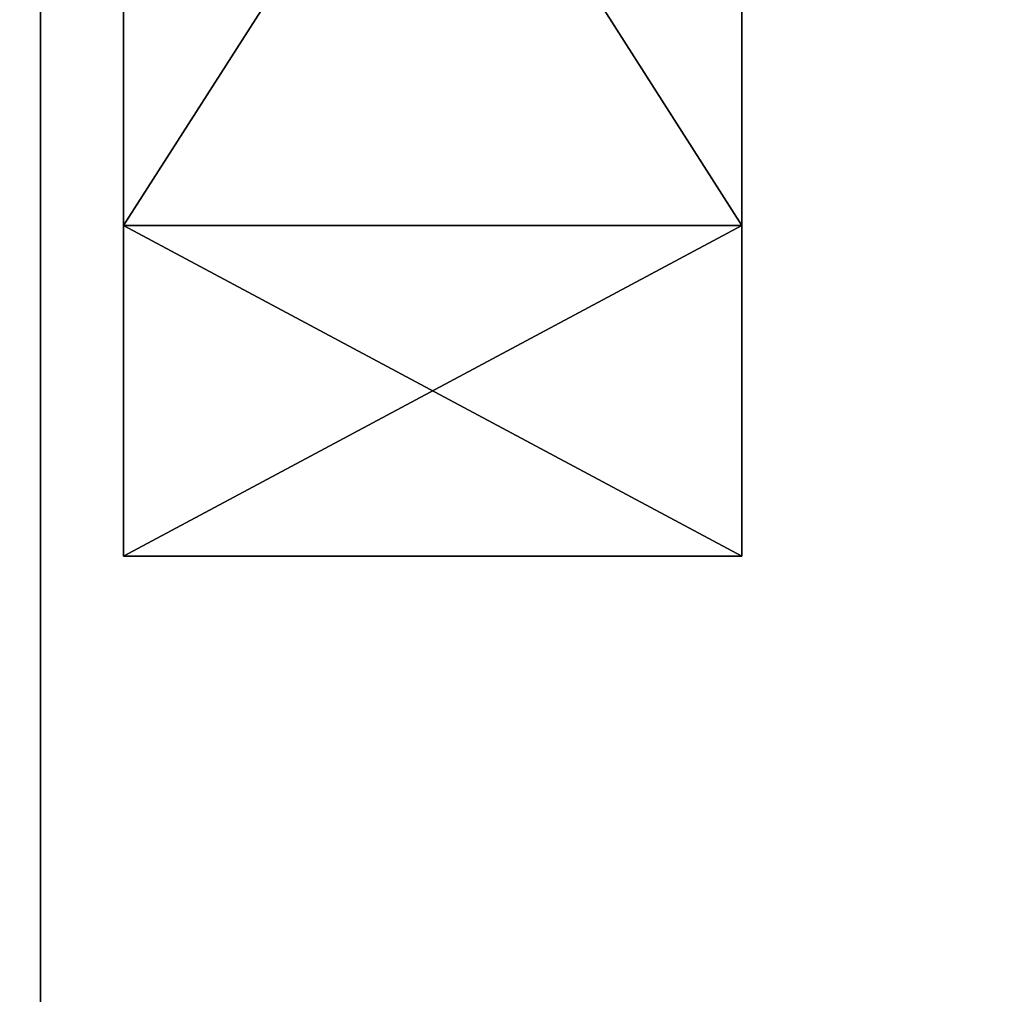
# Model space of a CAD drawing. Units: centimetres. Extents: x -317 to 344, y -258 to 257.
# Drawn here: x -58 to -56, y -60 to -58 of the extents above; entities that cross this region are included whole.
import ezdxf

# ---------------------------------------------------------------- set-up
doc = ezdxf.new("R2010")
doc.units = ezdxf.units.CM
doc.header["$LTSCALE"] = 2.54
doc.layers.get('0').update_dxf_attribs({"true_color": 0xffffff})

# ---------------------------------------------------------------- blocks, each defined once
blk = doc.blocks.new('Grupuj_38')
at = {"color": 0}
mesh = blk.add_polyface(dxfattribs=at)
corners = [(82.7138, 48.5744, 1.5), (82.3411, 53.7082, 1.5), (15.6373, 0.2772, 1.5), (0.3306, 48.1163, 1.5), (0.7968, 72.4786, 1.5), (0, 60.3082, 1.5), (1.7858, 36.0069, 1.5), (2.7142, 84.5234, 1.5), (4.3532, 24.0838, 1.5), (5.7876, 96.3238, 1.5), (8.0108, 12.4487, 1.5), (6.0811, 96.8127, 1.5), (6.5995, 97.0501, 1.5), (7.1614, 96.9531, 1.5), (84.6572, 57.4619, 1.5), (12.7881, 1.23, 1.5), (13.4887, 0.3554, 1.5), (14.0496, 0.1678, 1.5), (14.5515, 0, 1.5), (15.2089, 0.1678, 1.5), (83.8876, 53.875, 1.5), (84.1918, 49.6386, 1.5), (84.909, 50.155, 1.5), (85.2744, 56.9364, 1.5), (85.4084, 50.7359, 1.5), (85.588, 56.189, 1.5), (85.588, 51.4805, 1.5)]
mesh.append_faces([[corners[k] for k in face] for face in [(3, 4, 5), (25, 24, 26)]], dxfattribs={"vtx0": -1, "color": 0})
mesh.append_faces([[corners[k] for k in face] for face in [(4, 6, 7), (7, 8, 9), (9, 10, 11), (11, 10, 12), (12, 10, 13), (13, 10, 14), (14, 22, 23), (23, 24, 25)]], dxfattribs={"vtx0": -1, "vtx1": -1, "color": 0})
mesh.append_faces([[corners[k] for k in face] for face in [(14, 2, 1)]], dxfattribs={"vtx0": -1, "vtx1": -1, "vtx2": -1, "color": 0})
mesh.append_faces([[corners[k] for k in face] for face in [(4, 3, 6), (7, 6, 8), (9, 8, 10), (14, 10, 15), (14, 15, 16), (14, 16, 17), (14, 17, 18), (14, 18, 19), (14, 19, 2), (14, 1, 20), (14, 20, 21), (14, 21, 22), (23, 22, 24)]], dxfattribs={"vtx0": -1, "vtx2": -1, "color": 0})
mesh.append_faces([[corners[k] for k in face] for face in [(0, 1, 2)]], dxfattribs={"vtx1": -1, "color": 0})
mesh = blk.add_polyface(dxfattribs=at)
corners = [(0.7968, 72.4786), (0.3306, 48.1163), (0, 60.3082), (1.7858, 36.0069), (2.7142, 84.5234), (4.3532, 24.0838), (5.7876, 96.3238), (8.0108, 12.4487), (6.0811, 96.8127), (6.5995, 97.0501), (7.1614, 96.9531), (84.6572, 57.4619), (12.7881, 1.23), (13.4887, 0.3554), (14.0496, 0.1678), (14.5515, 0), (15.2089, 0.1678), (15.6373, 0.2772), (82.3411, 53.7082), (83.8876, 53.875), (84.1918, 49.6386), (84.909, 50.155), (85.2744, 56.9364), (85.4084, 50.7359), (85.588, 56.189), (85.588, 51.4805), (82.7138, 48.5744)]
mesh.append_faces([[corners[k] for k in face] for face in [(0, 1, 2), (23, 24, 25)]], dxfattribs={"vtx0": -1, "color": 0})
mesh.append_faces([[corners[k] for k in face] for face in [(1, 0, 3), (3, 4, 5), (5, 6, 7), (7, 11, 12), (12, 11, 13), (13, 11, 14), (14, 11, 15), (15, 11, 16), (16, 11, 17), (18, 11, 19), (19, 11, 20), (20, 11, 21), (21, 22, 23)]], dxfattribs={"vtx0": -1, "vtx1": -1, "color": 0})
mesh.append_faces([[corners[k] for k in face] for face in [(17, 11, 18)]], dxfattribs={"vtx0": -1, "vtx1": -1, "vtx2": -1, "color": 0})
mesh.append_faces([[corners[k] for k in face] for face in [(3, 0, 4), (5, 4, 6), (7, 6, 8), (7, 8, 9), (7, 9, 10), (7, 10, 11), (21, 11, 22), (23, 22, 24)]], dxfattribs={"vtx0": -1, "vtx2": -1, "color": 0})
mesh.append_faces([[corners[k] for k in face] for face in [(26, 17, 18)]], dxfattribs={"vtx1": -1, "color": 0})
at = {"color": 18, "true_color": 0x010101}
mesh = blk.add_polyface(dxfattribs=at)
corners = [(7.1614, 96.9531, 1.5), (84.6572, 57.4619), (7.1614, 96.9531), (84.6572, 57.4619, 1.5)]
mesh.append_faces([[corners[k] for k in face] for face in [(0, 1, 2), (1, 0, 3)]], dxfattribs={"vtx0": -1, "color": 18})
blk = doc.blocks.new('Grupuj_40')
at = {"color": 0}
mesh = blk.add_polyface(dxfattribs=at)
corners = [(0.8613, 7.8966), (0.844, 9.0204), (0.5513, 8.4539), (32.0495, 30.4524), (1.497, 7.8465), (32.9762, 26.216), (32.8131, 30.6514), (33.5274, 30.3159), (60.9832, 10.2263), (61.6252, 11.3396), (61.6242, 10.2284), (61.733, 10.4171), (61.733, 11.1519), (61.9444, 10.7837)]
mesh.append_faces([[corners[k] for k in face] for face in [(0, 1, 2), (12, 11, 13)]], dxfattribs={"vtx0": -1, "color": 0})
mesh.append_faces([[corners[k] for k in face] for face in [(1, 0, 3), (3, 5, 6), (6, 5, 7), (7, 8, 9), (9, 11, 12)]], dxfattribs={"vtx0": -1, "vtx1": -1, "color": 0})
mesh.append_faces([[corners[k] for k in face] for face in [(3, 0, 4), (3, 4, 5), (7, 5, 8), (9, 8, 10), (9, 10, 11)]], dxfattribs={"vtx0": -1, "vtx2": -1, "color": 0})
blk = doc.blocks.new('Komponent_6')
at = {"color": 7, "true_color": 0xf4f2f2}
blk.add_blockref('Grupuj_38', (0, 0), dxfattribs=at)
at = {"color": 18, "true_color": 0x010101, "rotation": 274.3}
blk.add_blockref('Grupuj_40', (7.4196, 80.4128, 1.6), dxfattribs=at)
blk = doc.blocks.new('Grupuj_43')
at = {"color": 0}
mesh = blk.add_polyface(dxfattribs=at)
corners = [(0.1177, 0.5126, 1.5005), (0.1189, 1.3051, 1.5005), (0, 0.7243, 1.5005), (0.2879, 0.2061, 1.5005), (56.9338, 63.0457, 1.5), (0.8439, 0.0003, 1.5005), (15.0713, 0.4378, 1.5005), (29.302, 0.7503, 1.5005), (43.5349, 0.9378, 1.5005), (57.7689, 1.0003, 1.5005), (57.1453, 63.1756, 1.5), (57.2778, 63.2571, 1.5), (57.6816, 63.2568, 1.5), (57.8134, 63.1756, 1.5), (72.0029, 0.9378, 1.5005), (58.0254, 63.045, 1.5), (115.209, 0.7548, 1.5), (86.2357, 0.7503, 1.5005), (100.4664, 0.4378, 1.5005), (114.6938, 0, 1.5), (115.0277, 0.1121, 1.5), (115.2084, 0.3769, 1.5), (115.2263, 0.4031, 1.5)]
mesh.append_faces([[corners[k] for k in face] for face in [(0, 1, 2), (16, 21, 22)]], dxfattribs={"vtx0": -1, "color": 0})
mesh.append_faces([[corners[k] for k in face] for face in [(1, 3, 4), (4, 9, 10), (10, 9, 11), (11, 9, 12), (12, 9, 13), (13, 14, 15), (15, 14, 16)]], dxfattribs={"vtx0": -1, "vtx1": -1, "color": 0})
mesh.append_faces([[corners[k] for k in face] for face in [(1, 0, 3), (4, 3, 5), (4, 5, 6), (4, 6, 7), (4, 7, 8), (4, 8, 9), (13, 9, 14), (16, 14, 17), (16, 17, 18), (16, 18, 19), (16, 19, 20), (16, 20, 21)]], dxfattribs={"vtx0": -1, "vtx2": -1, "color": 0})
mesh = blk.add_polyface(dxfattribs=at)
corners = [(0.1189, 1.3051, 0.0005), (0.1177, 0.5126, 0.0005), (0, 0.7243, 0.0005), (0.2879, 0.2061, 0.0005), (56.9338, 63.0456, 0), (0.8439, 0.0003, 0.0005), (15.0713, 0.4381, 0.0005), (29.302, 0.7507, 0.0005), (43.5349, 0.9382, 0.0005), (57.7689, 1.0007, 0.0005), (57.1453, 63.1756, 0), (57.2778, 63.2571, 0), (57.6816, 63.2568, 0), (57.8134, 63.1756, 0), (72.0028, 0.9382, 0.0005), (58.0254, 63.045), (115.209, 0.7548), (86.2357, 0.7507, 0.0005), (100.4664, 0.4381, 0.0005), (114.6938, 0, 0), (115.0277, 0.1121, 0), (115.2084, 0.3769, 0), (115.2263, 0.4031, 0)]
mesh.append_faces([[corners[k] for k in face] for face in [(0, 1, 2), (21, 16, 22)]], dxfattribs={"vtx0": -1, "color": 0})
mesh.append_faces([[corners[k] for k in face] for face in [(1, 0, 3), (3, 4, 5), (5, 4, 6), (6, 4, 7), (7, 4, 8), (8, 4, 9), (9, 13, 14), (14, 16, 17), (17, 16, 18), (18, 16, 19), (19, 16, 20), (20, 16, 21)]], dxfattribs={"vtx0": -1, "vtx1": -1, "color": 0})
mesh.append_faces([[corners[k] for k in face] for face in [(3, 0, 4), (9, 4, 10), (9, 10, 11), (9, 11, 12), (9, 12, 13), (14, 13, 15), (14, 15, 16)]], dxfattribs={"vtx0": -1, "vtx2": -1, "color": 0})
at = {"color": 18, "true_color": 0x010101}
mesh = blk.add_polyface(dxfattribs=at)
corners = [(0.1189, 1.3051, 1.5005), (56.9338, 63.0456, 0), (0.1189, 1.3051, 0.0005), (56.9338, 63.0457, 1.5)]
mesh.append_faces([[corners[k] for k in face] for face in [(0, 1, 2), (1, 0, 3)]], dxfattribs={"vtx0": -1, "color": 18})
blk = doc.blocks.new('Komponent_8')
at = {"color": 7, "true_color": 0xf4f2f2}
blk.add_blockref('Grupuj_43', (0, 0), dxfattribs=at)
blk = doc.blocks.new('Grupuj_45')
at = {"color": 0, "extrusion": (-0.616432, 0.119495, 0.778288), "rotation": 100.2053568491449}
blk.add_blockref('Komponent_6', (0.7513, 3.5111, 7.0942), dxfattribs=at)
at = {"color": 0, "extrusion": (-0.007284, -0.799642, -0.600433), "zscale": -1, "rotation": 0.248608968819786}
blk.add_blockref('Komponent_8', (7.6859, -55.5721, -76.1491), dxfattribs=at)
blk = doc.blocks.new('Komponent_13')
at = {"color": 0}
blk.add_blockref('Grupuj_45', (2.8197, 0.4099, 6.1702), dxfattribs=at)
blk = doc.blocks.new('Grupuj_8')
at = {"color": 0}
for p, q in [((6.0726, 0, 0.7995), (6.0726, 1.5, 0.7995)), ((6.0726, 0, 0.7995), (6.0726, 1.5, 0.7995)), ((11.7499, 0, 3.1511), (11.7499, 1.5, 3.1511)), ((11.7499, 0, 3.1511), (11.7499, 1.5, 3.1511)), ((16.6252, 0, 6.892), (16.6252, 1.5, 6.892)), ((16.6252, 0, 6.892), (16.6252, 1.5, 6.892))]:
    blk.add_line(p, q, dxfattribs=at)
at = {"color": 18, "true_color": 0x010101}
mesh = blk.add_polyface(dxfattribs=at)
corners = [(6.0726, 1.5, 0.7995), (0, 0), (0, 1.5), (6.0726, 0, 0.7995)]
mesh.append_faces([[corners[k] for k in face] for face in [(0, 1, 2), (1, 0, 3)]], dxfattribs={"vtx0": -1, "color": 18})
at = {"color": 0}
mesh = blk.add_polyface(dxfattribs=at)
corners = [(0, 1.5, 5.5597), (6.0726, 1.5, 0.7995), (0, 1.5), (11.7499, 1.5, 3.1511), (16.6252, 1.5, 6.892), (4.6336, 1.5, 6.1697), (8.9701, 1.5, 7.9659), (20.3661, 1.5, 11.7673), (12.6939, 1.5, 10.8233), (15.5513, 1.5, 14.5471), (22.7177, 1.5, 17.4446), (17.3475, 1.5, 18.8836), (23.5198, 1.5, 23.5372), (17.9602, 1.5, 23.5372), (17.3475, 1.5, 28.1908), (22.7177, 1.5, 29.6298), (15.559, 1.5, 32.5086), (20.3738, 1.5, 35.2885)]
mesh.append_faces([[corners[k] for k in face] for face in [(0, 1, 2), (15, 16, 17)]], dxfattribs={"vtx0": -1, "color": 0})
mesh.append_faces([[corners[k] for k in face] for face in [(1, 0, 3), (3, 0, 4), (4, 6, 7), (7, 9, 10), (10, 11, 12), (12, 14, 15)]], dxfattribs={"vtx0": -1, "vtx1": -1, "color": 0})
mesh.append_faces([[corners[k] for k in face] for face in [(4, 0, 5), (4, 5, 6), (7, 6, 8), (7, 8, 9), (10, 9, 11), (12, 11, 13), (12, 13, 14), (15, 14, 16)]], dxfattribs={"vtx0": -1, "vtx2": -1, "color": 0})
at = {"color": 18, "true_color": 0x010101}
mesh = blk.add_polyface(dxfattribs=at)
corners = [(11.7499, 1.5, 3.1511), (6.0726, 0, 0.7995), (6.0726, 1.5, 0.7995), (11.7499, 0, 3.1511)]
mesh.append_faces([[corners[k] for k in face] for face in [(0, 1, 2), (1, 0, 3)]], dxfattribs={"vtx0": -1, "color": 18})
mesh = blk.add_polyface(dxfattribs=at)
corners = [(16.6252, 1.5, 6.892), (11.7499, 0, 3.1511), (11.7499, 1.5, 3.1511), (16.6252, 0, 6.892)]
mesh.append_faces([[corners[k] for k in face] for face in [(0, 1, 2), (1, 0, 3)]], dxfattribs={"vtx0": -1, "color": 18})
mesh = blk.add_polyface(dxfattribs=at)
corners = [(16.6252, 0, 6.892), (20.3661, 1.5, 11.7673), (20.3661, 0, 11.7673), (16.6252, 1.5, 6.892)]
mesh.append_faces([[corners[k] for k in face] for face in [(0, 1, 2), (1, 0, 3)]], dxfattribs={"vtx0": -1, "color": 18})
at = {"color": 0}
mesh = blk.add_polyface(dxfattribs=at)
corners = [(6.0726, 0, 0.7995), (0, 0, 5.5597), (0, 0), (11.7499, 0, 3.1511), (16.6252, 0, 6.892), (4.6336, 0, 6.1697), (8.9701, 0, 7.9659), (20.3661, 0, 11.7673), (12.6939, 0, 10.8233), (15.5513, 0, 14.5471), (22.7177, 0, 17.4446), (17.3475, 0, 18.8836), (23.5198, 0, 23.5372), (17.9602, 0, 23.5372), (22.7177, 0, 29.6298), (17.3475, 0, 28.1908), (15.559, 0, 32.5086), (20.3738, 0, 35.2885)]
mesh.append_faces([[corners[k] for k in face] for face in [(0, 1, 2), (16, 14, 17)]], dxfattribs={"vtx0": -1, "color": 0})
mesh.append_faces([[corners[k] for k in face] for face in [(1, 4, 5), (5, 4, 6), (6, 7, 8), (8, 7, 9), (9, 10, 11), (11, 12, 13), (13, 14, 15), (15, 14, 16)]], dxfattribs={"vtx0": -1, "vtx1": -1, "color": 0})
mesh.append_faces([[corners[k] for k in face] for face in [(1, 0, 3), (1, 3, 4), (6, 4, 7), (9, 7, 10), (11, 10, 12), (13, 12, 14)]], dxfattribs={"vtx0": -1, "vtx2": -1, "color": 0})
blk = doc.blocks.new('Komponent_26')
at = {"color": 0}
blk.add_blockref('Grupuj_8', (0.02, 0, 0.0228), dxfattribs=at)
blk = doc.blocks.new('Grupuj_9')
at = {"color": 0, "extrusion": (0.866025, 0, -0.5), "rotation": 270}
blk.add_blockref('Komponent_26', (0, 32.1537, -14.9425), dxfattribs=at)
blk = doc.blocks.new('Komponent_28')
at = {"color": 0}
blk.add_blockref('Grupuj_9', (0, 2.0954), dxfattribs=at)
blk = doc.blocks.new('Komponent_2')
at = {"color": 0}
blk.add_blockref('Komponent_28', (0, -0.0954), dxfattribs=at)
blk = doc.blocks.new('Grupuj_12')
at = {"color": 0}
for p, q in [((12.4984, 0, 9.853), (12.0979, 0, 9.8383)), ((12.1404, 0, 5.8733), (12.5164, 0, 5.8679)), ((12.3646, 0, 8.5186), (12.4387, 0, 8.5133)), ((12.4955, 0, 7.2046), (12.4269, 0, 7.1969)), ((12.4387, 0, 8.5133), (12.5063, 0, 8.5051)), ((12.5583, 0, 7.2149), (12.4955, 0, 7.2046)), ((12.7926, 0, 9.8264), (12.4984, 0, 9.853)), ((12.5063, 0, 8.5051), (12.5683, 0, 8.4944)), ((12.5164, 0, 5.8679), (12.8133, 0, 5.8995)), ((12.6165, 0, 7.2272), (12.5583, 0, 7.2149)), ((12.5683, 0, 8.4944), (12.6258, 0, 8.4819)), ((12.671, 0, 7.2409), (12.6165, 0, 7.2272)), ((12.6258, 0, 8.4819), (12.978, 0, 8.3836)), ((12.7228, 0, 7.2557), (12.671, 0, 7.2409)), ((12.7177, 0, 0.9946), (12.7015, 0, 0.8532)), ((12.7015, 0, 0.8532), (12.7366, 0, 0.627)), ((12.7662, 0, 1.129), (12.7177, 0, 0.9946)), ((12.773, 0, 7.2709), (12.7228, 0, 7.2557)), ((12.7366, 0, 0.627), (12.8378, 0, 0.4302)), ((12.8463, 0, 1.2491), (12.7662, 0, 1.129)), ((12.8206, 0, 7.2856), (12.773, 0, 7.2709)), ((13.0567, 0, 9.7695), (12.7926, 0, 9.8264)), ((12.8133, 0, 5.8995), (13.0787, 0, 5.9606)), ((12.8684, 0, 7.2998), (12.8206, 0, 7.2856)), ((12.8378, 0, 0.4302), (12.9994, 0, 0.2669)), ((12.9577, 0, 1.3473), (12.8463, 0, 1.2491)), ((12.8599, 0, 4.8229), (12.8571, 0, 4.706)), ((12.8571, 0, 4.706), (12.8736, 0, 4.5842)), ((12.882, 0, 4.9336), (12.8599, 0, 4.8229)), ((12.9177, 0, 7.3134), (12.8684, 0, 7.2998)), ((12.8736, 0, 4.5842), (12.9094, 0, 4.4585)), ((12.9234, 0, 5.0371), (12.882, 0, 4.9336)), ((12.9094, 0, 4.4585), (12.9548, 0, 4.3497)), ((12.9692, 0, 7.3257), (12.9177, 0, 7.3134)), ((12.9824, 0, 5.13), (12.9234, 0, 5.0371)), ((12.9548, 0, 4.3497), (14.2274, 0, 1.6302)), ((13.0999, 0, 1.4163), (12.9577, 0, 1.3473)), ((13.0235, 0, 7.3364), (12.9692, 0, 7.3257)), ((12.978, 0, 8.3836), (13.0329, 0, 8.3732)), ((13.056, 0, 5.2092), (12.9824, 0, 5.13)), ((12.9994, 0, 0.2669), (13.2153, 0, 0.1414)), ((13.0812, 0, 7.345), (13.0235, 0, 7.3364)), ((13.0329, 0, 8.3732), (13.0912, 0, 8.365)), ((13.143, 0, 5.2753), (13.056, 0, 5.2092)), ((13.2872, 0, 9.6845), (13.0567, 0, 9.7695)), ((13.0787, 0, 5.9606), (13.3092, 0, 6.0493)), ((13.143, 0, 7.351), (13.0812, 0, 7.345)), ((13.0912, 0, 8.365), (13.1537, 0, 8.3595)), ((13.2725, 0, 1.4484), (13.0999, 0, 1.4163)), ((13.2095, 0, 7.3539), (13.143, 0, 7.351)), ((13.2415, 0, 5.3273), (13.143, 0, 5.2753)), ((13.1537, 0, 8.3595), (13.2211, 0, 8.3572)), ((13.3142, 0, 7.3489), (13.2095, 0, 7.3539)), ((13.2153, 0, 0.1414), (13.4797, 0, 0.0579)), ((13.2211, 0, 8.3572), (13.3339, 0, 8.3652)), ((13.3499, 0, 5.3643), (13.2415, 0, 5.3273)), ((13.3691, 0, 1.4487), (13.2725, 0, 1.4484)), ((13.4809, 0, 9.5735), (13.2872, 0, 9.6845)), ((13.3092, 0, 6.0493), (13.5012, 0, 6.1635)), ((13.4286, 0, 7.3225), (13.3142, 0, 7.3489)), ((13.3339, 0, 8.3652), (13.4467, 0, 8.3952)), ((13.4663, 0, 5.3854), (13.3499, 0, 5.3643)), ((13.4303, 0, 1.4439), (13.3691, 0, 1.4487)), ((13.5322, 0, 7.2756), (13.4286, 0, 7.3225)), ((13.4875, 0, 1.4361), (13.4303, 0, 1.4439)), ((13.4467, 0, 8.3952), (13.5483, 0, 8.4453)), ((13.6099, 0, 5.3889), (13.4663, 0, 5.3854)), ((13.4797, 0, 0.0579), (13.7867, 0, 0.0207)), ((13.6344, 0, 9.4386), (13.4809, 0, 9.5735)), ((13.5412, 0, 1.4261), (13.4875, 0, 1.4361)), ((13.5012, 0, 6.1635), (13.6515, 0, 6.301)), ((13.623, 0, 7.2101), (13.5322, 0, 7.2756)), ((13.5919, 0, 1.4146), (13.5412, 0, 1.4261)), ((13.5483, 0, 8.4453), (13.6368, 0, 8.5137)), ((13.6399, 0, 1.4025), (13.5919, 0, 1.4146)), ((13.793, 0, 5.3573), (13.6099, 0, 5.3889)), ((13.6992, 0, 7.1281), (13.623, 0, 7.2101)), ((13.7443, 0, 9.2819), (13.6344, 0, 9.4386)), ((13.6368, 0, 8.5137), (13.7103, 0, 8.5983)), ((13.6839, 0, 1.391), (13.6399, 0, 1.4025)), ((13.6515, 0, 6.301), (13.7565, 0, 6.4599)), ((13.7246, 0, 1.3806), (13.6839, 0, 1.391)), ((13.7587, 0, 7.0315), (13.6992, 0, 7.1281)), ((13.7103, 0, 8.5983), (13.7669, 0, 8.6971)), ((13.7646, 0, 1.3713), (13.7246, 0, 1.3806)), ((13.8075, 0, 9.1054), (13.7443, 0, 9.2819)), ((13.7565, 0, 6.4599), (13.813, 0, 6.638)), ((13.7996, 0, 6.9223), (13.7587, 0, 7.0315)), ((13.8047, 0, 1.3636), (13.7646, 0, 1.3713)), ((13.7669, 0, 8.6971), (13.8045, 0, 8.8082)), ((13.7867, 0, 0.0207), (14.1336, 0, 0.038)), ((13.941, 0, 5.2874), (13.793, 0, 5.3573)), ((13.82, 0, 6.8025), (13.7996, 0, 6.9223)), ((13.8045, 0, 8.8082), (13.8213, 0, 8.9296)), ((13.8456, 0, 1.3578), (13.8047, 0, 1.3636)), ((13.8213, 0, 8.9296), (13.8075, 0, 9.1054)), ((13.813, 0, 6.638), (13.82, 0, 6.8025)), ((13.8881, 0, 1.3543), (13.8456, 0, 1.3578)), ((13.9347, 0, 1.3537), (13.8881, 0, 1.3543)), ((13.9859, 0, 1.3603), (13.9347, 0, 1.3537)), ((14.061, 0, 5.1843), (13.941, 0, 5.2874)), ((14.0355, 0, 1.3784), (13.9859, 0, 1.3603)), ((14.084, 0, 1.4112), (14.0355, 0, 1.3784)), ((14.1601, 0, 5.0529), (14.061, 0, 5.1843)), ((14.1318, 0, 1.462), (14.084, 0, 1.4112)), ((14.1794, 0, 1.5339), (14.1318, 0, 1.462)), ((14.1336, 0, 0.038), (14.4554, 0, 0.1221)), ((14.2454, 0, 4.898), (14.1601, 0, 5.0529)), ((14.2274, 0, 1.6302), (14.1794, 0, 1.5339)), ((14.2244, 0, 10.9905), (14.2169, 0, 10.8365)), ((14.2169, 0, 10.8365), (14.239, 0, 10.6873)), ((14.2603, 0, 11.1361), (14.2244, 0, 10.9905)), ((14.239, 0, 10.6873), (14.2881, 0, 10.5487)), ((14.324, 0, 4.7245), (14.2454, 0, 4.898)), ((14.3219, 0, 11.2696), (14.2603, 0, 11.1361)), ((14.2881, 0, 10.5487), (14.3614, 0, 10.4236)), ((14.2904, 0, 9.098), (14.2901, 0, 6.6578)), ((14.2901, 0, 6.6578), (14.2958, 0, 6.5465)), ((14.3072, 0, 9.2431), (14.2904, 0, 9.098)), ((14.2958, 0, 6.5465), (14.3251, 0, 6.4079)), ((14.3479, 0, 9.3748), (14.3072, 0, 9.2431)), ((14.4062, 0, 11.388), (14.3219, 0, 11.2696)), ((14.8511, 0, 3.468), (14.324, 0, 4.7245)), ((14.3251, 0, 6.4079), (14.3775, 0, 6.2836)), ((14.4105, 0, 9.4912), (14.3479, 0, 9.3748)), ((14.3614, 0, 10.4236), (14.456, 0, 10.3148)), ((14.3775, 0, 6.2836), (14.4512, 0, 6.1755)), ((14.5105, 0, 11.4885), (14.4062, 0, 11.388)), ((14.4933, 0, 9.5906), (14.4105, 0, 9.4912)), ((14.4512, 0, 6.1755), (14.5445, 0, 6.0854)), ((14.4554, 0, 0.1221), (14.743, 0, 0.2742)), ((14.456, 0, 10.3148), (14.5692, 0, 10.2253)), ((14.5946, 0, 9.671), (14.4933, 0, 9.5906)), ((14.6317, 0, 11.5682), (14.5105, 0, 11.4885)), ((14.5445, 0, 6.0854), (14.6554, 0, 6.0151)), ((14.5692, 0, 10.2253), (14.6979, 0, 10.1577)), ((14.7124, 0, 9.7307), (14.5946, 0, 9.671)), ((14.7672, 0, 11.6241), (14.6317, 0, 11.5682)), ((14.6554, 0, 6.0151), (14.7822, 0, 5.9665)), ((14.6979, 0, 10.1577), (14.8394, 0, 10.1151)), ((14.8451, 0, 9.7679), (14.7124, 0, 9.7307)), ((14.743, 0, 0.2742), (14.9971, 0, 0.4949)), ((14.914, 0, 11.6535), (14.7672, 0, 11.6241)), ((14.7822, 0, 5.9665), (14.923, 0, 5.9413)), ((14.8394, 0, 10.1151), (14.9908, 0, 10.1003)), ((14.9908, 0, 9.7807), (14.8451, 0, 9.7679)), ((14.8712, 0, 3.5137), (14.8511, 0, 3.468)), ((15.3247, 0, 4.8391), (14.8712, 0, 3.5137)), ((15.0682, 0, 11.6535), (14.914, 0, 11.6535)), ((14.923, 0, 5.9413), (15.0725, 0, 5.9413)), ((15.1379, 0, 9.7679), (14.9908, 0, 9.7807)), ((14.9908, 0, 10.1003), (15.1436, 0, 10.1151)), ((14.9971, 0, 0.4949), (15.2186, 0, 0.7848)), ((15.2164, 0, 11.6241), (15.0682, 0, 11.6535)), ((15.0725, 0, 5.9413), (15.2118, 0, 5.9665)), ((15.2719, 0, 9.7307), (15.1379, 0, 9.7679)), ((15.1436, 0, 10.1151), (15.2864, 0, 10.1577)), ((15.2118, 0, 5.9665), (15.3373, 0, 6.0151)), ((15.3532, 0, 11.5682), (15.2164, 0, 11.6241)), ((15.2186, 0, 0.7848), (15.4082, 0, 1.1446)), ((15.391, 0, 9.671), (15.2719, 0, 9.7307)), ((15.2864, 0, 10.1577), (15.4164, 0, 10.2253)), ((15.3895, 0, 4.9885), (15.3247, 0, 4.8391)), ((15.3373, 0, 6.0151), (15.447, 0, 6.0854)), ((15.4756, 0, 11.4885), (15.3532, 0, 11.5682)), ((15.4714, 0, 5.1239), (15.3895, 0, 4.9885)), ((15.4933, 0, 9.5906), (15.391, 0, 9.671)), ((15.4082, 0, 1.1446), (15.5117, 0, 1.4071)), ((15.4164, 0, 10.2253), (15.5306, 0, 10.3148)), ((15.447, 0, 6.0854), (15.5393, 0, 6.1755)), ((15.5761, 0, 5.2384), (15.4714, 0, 5.1239)), ((15.5809, 0, 11.388), (15.4756, 0, 11.4885)), ((15.577, 0, 9.4912), (15.4933, 0, 9.5906)), ((15.5117, 0, 1.4071), (16.6301, 0, 4.4767)), ((15.5306, 0, 10.3148), (15.6261, 0, 10.4236)), ((15.5393, 0, 6.1755), (15.6122, 0, 6.2836)), ((15.7094, 0, 5.3253), (15.5761, 0, 5.2384)), ((15.6403, 0, 9.3748), (15.577, 0, 9.4912)), ((15.666, 0, 11.2696), (15.5809, 0, 11.388)), ((15.6122, 0, 6.2836), (15.664, 0, 6.4079)), ((15.6261, 0, 10.4236), (15.7001, 0, 10.5487)), ((15.6813, 0, 9.2431), (15.6403, 0, 9.3748)), ((15.664, 0, 6.4079), (15.693, 0, 6.5465)), ((15.7282, 0, 11.1361), (15.666, 0, 11.2696)), ((15.6983, 0, 9.098), (15.6813, 0, 9.2431)), ((15.693, 0, 6.5465), (15.6986, 0, 6.6578)), ((15.6986, 0, 6.6578), (15.6983, 0, 9.098)), ((15.7001, 0, 10.5487), (15.7497, 0, 10.6873)), ((15.8771, 0, 5.3777), (15.7094, 0, 5.3253)), ((15.7644, 0, 10.9905), (15.7282, 0, 11.1361)), ((15.7497, 0, 10.6873), (15.772, 0, 10.8365)), ((15.772, 0, 10.8365), (15.7644, 0, 10.9905)), ((16.0568, 0, 5.3898), (15.8771, 0, 5.3777)), ((16.1646, 0, 5.3791), (16.0568, 0, 5.3898)), ((16.2657, 0, 5.3546), (16.1646, 0, 5.3791)), ((16.3588, 0, 5.3168), (16.2657, 0, 5.3546)), ((16.4427, 0, 5.2665), (16.3588, 0, 5.3168))]:
    blk.add_line(p, q, dxfattribs=at)
at = {"color": 18, "true_color": 0x010101}
mesh = blk.add_polyface(dxfattribs=at)
corners = [(13.6992, 0, 7.1281), (12.3516, 0, 7.1921), (12.2621, 0, 7.1911), (13.623, 0, 7.2101), (12.4269, 0, 7.1969), (12.4955, 0, 7.2046), (12.5583, 0, 7.2149), (13.5322, 0, 7.2756), (12.6165, 0, 7.2272), (12.671, 0, 7.2409), (12.7228, 0, 7.2557), (12.773, 0, 7.2709), (12.8206, 0, 7.2856), (13.4286, 0, 7.3225), (12.8684, 0, 7.2998), (12.9177, 0, 7.3134), (12.9692, 0, 7.3257), (13.3142, 0, 7.3489), (13.0235, 0, 7.3364), (13.0812, 0, 7.345), (13.143, 0, 7.351), (13.2095, 0, 7.3539), (13.3339, 0, 8.3652), (13.1537, 0, 8.3595), (13.2211, 0, 8.3572), (13.0912, 0, 8.365), (13.0329, 0, 8.3732), (13.4467, 0, 8.3952), (12.978, 0, 8.3836), (12.6258, 0, 8.4819), (13.5483, 0, 8.4453), (13.6368, 0, 8.5137), (12.5683, 0, 8.4944), (12.5063, 0, 8.5051), (12.4387, 0, 8.5133), (12.3646, 0, 8.5186), (13.7103, 0, 8.5983), (12.283, 0, 8.5205), (12.8133, 0, 5.8995), (12.1404, 0, 5.8733), (12.5164, 0, 5.8679), (11.7326, 0, 5.9471), (13.0787, 0, 5.9606), (11.3638, 0, 6.0888), (13.3092, 0, 6.0493), (13.5012, 0, 6.1635), (11.0402, 0, 6.2927), (13.6515, 0, 6.301), (10.7678, 0, 6.5527), (13.7565, 0, 6.4599), (13.813, 0, 6.638), (10.5528, 0, 6.863), (13.82, 0, 6.8025), (13.7996, 0, 6.9223), (10.4013, 0, 7.2177), (13.7587, 0, 7.0315), (12.1431, 0, 7.2071), (12.0359, 0, 7.2457), (10.3193, 0, 7.6108), (11.9418, 0, 7.3056), (11.8622, 0, 7.385), (11.7984, 0, 7.4825), (11.7516, 0, 7.5966), (11.7233, 0, 7.7255), (10.3128, 0, 8.0347), (11.7148, 0, 7.8678), (11.7267, 0, 8.0081), (11.7582, 0, 8.1347), (10.3825, 0, 8.4392), (11.8079, 0, 8.2461), (11.8744, 0, 8.3407), (11.9565, 0, 8.417), (12.0529, 0, 8.4735), (10.5232, 0, 8.8037), (12.1621, 0, 8.5085), (13.7669, 0, 8.6971), (13.8045, 0, 8.8082), (10.7294, 0, 9.1227), (13.8213, 0, 8.9296), (13.8075, 0, 9.1054), (13.7443, 0, 9.2819), (10.9955, 0, 9.391), (13.6344, 0, 9.4386), (11.316, 0, 9.6032), (13.4809, 0, 9.5735), (13.2872, 0, 9.6845), (11.6853, 0, 9.7541), (13.0567, 0, 9.7695), (12.0979, 0, 9.8383), (12.7926, 0, 9.8264), (12.4984, 0, 9.853)]
mesh.append_faces([[corners[k] for k in face] for face in [(20, 17, 21), (22, 23, 24), (38, 39, 40), (88, 89, 90)]], dxfattribs={"vtx0": -1, "color": 18})
mesh.append_faces([[corners[k] for k in face] for face in [(1, 3, 4), (4, 3, 5), (5, 3, 6), (6, 7, 8), (8, 7, 9), (9, 7, 10), (10, 7, 11), (11, 7, 12), (12, 13, 14), (14, 13, 15), (15, 13, 16), (16, 17, 18), (18, 17, 19), (19, 17, 20), (23, 22, 25), (25, 22, 26), (26, 27, 28), (28, 27, 29), (29, 31, 32), (32, 31, 33), (33, 31, 34), (34, 31, 35), (35, 36, 37), (39, 38, 41), (41, 42, 43), (43, 45, 46), (46, 47, 48), (48, 50, 51), (51, 53, 54), (54, 57, 58), (58, 63, 64), (64, 67, 68), (68, 72, 73), (73, 76, 77), (77, 80, 81), (81, 82, 83), (83, 85, 86), (86, 87, 88)]], dxfattribs={"vtx0": -1, "vtx1": -1, "color": 18})
mesh.append_faces([[corners[k] for k in face] for face in [(54, 0, 2), (73, 37, 36)]], dxfattribs={"vtx0": -1, "vtx1": -1, "vtx2": -1, "color": 18})
mesh.append_faces([[corners[k] for k in face] for face in [(0, 1, 2), (1, 0, 3), (6, 3, 7), (12, 7, 13), (16, 13, 17), (26, 22, 27), (29, 27, 30), (29, 30, 31), (35, 31, 36), (41, 38, 42), (43, 42, 44), (43, 44, 45), (46, 45, 47), (48, 47, 49), (48, 49, 50), (51, 50, 52), (51, 52, 53), (54, 53, 55), (54, 55, 0), (54, 2, 56), (54, 56, 57), (58, 57, 59), (58, 59, 60), (58, 60, 61), (58, 61, 62), (58, 62, 63), (64, 63, 65), (64, 65, 66), (64, 66, 67), (68, 67, 69), (68, 69, 70), (68, 70, 71), (68, 71, 72), (73, 72, 74), (73, 74, 37), (73, 36, 75), (73, 75, 76), (77, 76, 78), (77, 78, 79), (77, 79, 80), (81, 80, 82), (83, 82, 84), (83, 84, 85), (86, 85, 87), (88, 87, 89)]], dxfattribs={"vtx0": -1, "vtx2": -1, "color": 18})
mesh = blk.add_polyface(dxfattribs=at)
corners = [(14.1336, 0, 0.038), (13.4797, 0, 0.0579), (13.7867, 0, 0.0207), (14.4554, 0, 0.1221), (13.2153, 0, 0.1414), (14.743, 0, 0.2742), (12.9994, 0, 0.2669), (12.8378, 0, 0.4302), (14.9971, 0, 0.4949), (12.7366, 0, 0.627), (15.2186, 0, 0.7848), (12.7015, 0, 0.8532), (15.4082, 0, 1.1446), (12.7177, 0, 0.9946), (12.7662, 0, 1.129), (12.8463, 0, 1.2491), (15.5117, 0, 1.4071), (13.9347, 0, 1.3537), (12.9577, 0, 1.3473), (13.9859, 0, 1.3603), (14.0355, 0, 1.3784), (14.084, 0, 1.4112), (14.1318, 0, 1.462), (16.6301, 0, 4.4767), (14.1794, 0, 1.5339), (14.2274, 0, 1.6302), (14.8511, 0, 3.468), (14.8712, 0, 3.5137), (15.3247, 0, 4.8391), (16.664, 0, 4.6008), (16.6807, 0, 4.7204), (16.6803, 0, 4.8342), (16.663, 0, 4.9411), (15.3895, 0, 4.9885), (16.6288, 0, 5.0402), (15.4714, 0, 5.1239), (16.5777, 0, 5.1303), (15.5761, 0, 5.2384), (16.5161, 0, 5.2041), (16.4427, 0, 5.2665), (15.7094, 0, 5.3253), (16.3588, 0, 5.3168), (16.2657, 0, 5.3546), (15.8771, 0, 5.3777), (16.1646, 0, 5.3791), (16.0568, 0, 5.3898), (12.9548, 0, 4.3497), (14.324, 0, 4.7245), (12.9094, 0, 4.4585), (12.8736, 0, 4.5842), (12.8571, 0, 4.706), (12.8599, 0, 4.8229), (14.2454, 0, 4.898), (12.882, 0, 4.9336), (14.1601, 0, 5.0529), (12.9234, 0, 5.0371), (12.9824, 0, 5.13), (14.061, 0, 5.1843), (13.056, 0, 5.2092), (13.941, 0, 5.2874), (13.143, 0, 5.2753), (13.2415, 0, 5.3273), (13.793, 0, 5.3573), (13.3499, 0, 5.3643), (13.6099, 0, 5.3889), (13.4663, 0, 5.3854), (13.8881, 0, 1.3543), (13.0999, 0, 1.4163), (13.8456, 0, 1.3578), (13.8047, 0, 1.3636), (13.7646, 0, 1.3713), (13.7246, 0, 1.3806), (13.6839, 0, 1.391), (13.6399, 0, 1.4025), (13.5919, 0, 1.4146), (13.5412, 0, 1.4261), (13.2725, 0, 1.4484), (13.4875, 0, 1.4361), (13.4303, 0, 1.4439), (13.3691, 0, 1.4487)]
mesh.append_faces([[corners[k] for k in face] for face in [(0, 1, 2), (43, 44, 45), (63, 64, 65), (76, 78, 79)]], dxfattribs={"vtx0": -1, "color": 18})
mesh.append_faces([[corners[k] for k in face] for face in [(1, 3, 4), (4, 5, 6), (6, 5, 7), (7, 8, 9), (9, 10, 11), (11, 12, 13), (13, 12, 14), (14, 12, 15), (15, 17, 18), (17, 16, 19), (19, 16, 20), (20, 16, 21), (21, 16, 22), (22, 23, 24), (24, 23, 25), (26, 23, 27), (27, 23, 28), (28, 32, 33), (33, 34, 35), (35, 36, 37), (37, 39, 40), (40, 42, 43), (46, 47, 48), (48, 47, 49), (49, 47, 50), (50, 47, 51), (51, 52, 53), (53, 54, 55), (55, 54, 56), (56, 57, 58), (58, 59, 60), (60, 59, 61), (61, 62, 63), (18, 66, 67), (66, 18, 17), (67, 75, 76)]], dxfattribs={"vtx0": -1, "vtx1": -1, "color": 18})
mesh.append_faces([[corners[k] for k in face] for face in [(15, 16, 17), (25, 23, 26)]], dxfattribs={"vtx0": -1, "vtx1": -1, "vtx2": -1, "color": 18})
mesh.append_faces([[corners[k] for k in face] for face in [(1, 0, 3), (4, 3, 5), (7, 5, 8), (9, 8, 10), (11, 10, 12), (15, 12, 16), (22, 16, 23), (28, 23, 29), (28, 29, 30), (28, 30, 31), (28, 31, 32), (33, 32, 34), (35, 34, 36), (37, 36, 38), (37, 38, 39), (40, 39, 41), (40, 41, 42), (43, 42, 44), (26, 46, 25), (46, 26, 47), (51, 47, 52), (53, 52, 54), (56, 54, 57), (58, 57, 59), (61, 59, 62), (63, 62, 64), (67, 66, 68), (67, 68, 69), (67, 69, 70), (67, 70, 71), (67, 71, 72), (67, 72, 73), (67, 73, 74), (67, 74, 75), (76, 75, 77), (76, 77, 78)]], dxfattribs={"vtx0": -1, "vtx2": -1, "color": 18})
mesh = blk.add_polyface(dxfattribs=at)
corners = [(15.1436, 0, 10.1151), (14.8394, 0, 10.1151), (14.9908, 0, 10.1003), (15.2864, 0, 10.1577), (14.6979, 0, 10.1577), (15.4164, 0, 10.2253), (14.5692, 0, 10.2253), (15.5306, 0, 10.3148), (14.456, 0, 10.3148), (15.6261, 0, 10.4236), (14.3614, 0, 10.4236), (15.7001, 0, 10.5487), (14.2881, 0, 10.5487), (15.7497, 0, 10.6873), (14.239, 0, 10.6873), (15.772, 0, 10.8365), (14.2169, 0, 10.8365), (15.7644, 0, 10.9905), (14.2244, 0, 10.9905), (15.7282, 0, 11.1361), (14.2603, 0, 11.1361), (15.666, 0, 11.2696), (14.3219, 0, 11.2696), (15.5809, 0, 11.388), (14.4062, 0, 11.388), (15.4756, 0, 11.4885), (14.5105, 0, 11.4885), (15.3532, 0, 11.5682), (14.6317, 0, 11.5682), (15.2164, 0, 11.6241), (14.7672, 0, 11.6241), (15.0682, 0, 11.6535), (14.914, 0, 11.6535)]
mesh.append_faces([[corners[k] for k in face] for face in [(0, 1, 2), (30, 31, 32)]], dxfattribs={"vtx0": -1, "color": 18})
mesh.append_faces([[corners[k] for k in face] for face in [(1, 3, 4), (4, 5, 6), (6, 7, 8), (8, 9, 10), (10, 11, 12), (12, 13, 14), (14, 15, 16), (16, 17, 18), (18, 19, 20), (20, 21, 22), (22, 23, 24), (24, 25, 26), (26, 27, 28), (28, 29, 30)]], dxfattribs={"vtx0": -1, "vtx1": -1, "color": 18})
mesh.append_faces([[corners[k] for k in face] for face in [(1, 0, 3), (4, 3, 5), (6, 5, 7), (8, 7, 9), (10, 9, 11), (12, 11, 13), (14, 13, 15), (16, 15, 17), (18, 17, 19), (20, 19, 21), (22, 21, 23), (24, 23, 25), (26, 25, 27), (28, 27, 29), (30, 29, 31)]], dxfattribs={"vtx0": -1, "vtx2": -1, "color": 18})
mesh = blk.add_polyface(dxfattribs=at)
corners = [(15.2118, 0, 5.9665), (14.923, 0, 5.9413), (15.0725, 0, 5.9413), (14.7822, 0, 5.9665), (15.3373, 0, 6.0151), (14.6554, 0, 6.0151), (15.447, 0, 6.0854), (14.5445, 0, 6.0854), (15.5393, 0, 6.1755), (14.4512, 0, 6.1755), (15.6122, 0, 6.2836), (14.3775, 0, 6.2836), (15.664, 0, 6.4079), (14.3251, 0, 6.4079), (15.693, 0, 6.5465), (14.2958, 0, 6.5465), (15.6986, 0, 6.6578), (14.2901, 0, 6.6578), (14.2904, 0, 9.098), (15.6983, 0, 9.098), (15.6813, 0, 9.2431), (14.3072, 0, 9.2431), (15.6403, 0, 9.3748), (14.3479, 0, 9.3748), (15.577, 0, 9.4912), (14.4105, 0, 9.4912), (15.4933, 0, 9.5906), (14.4933, 0, 9.5906), (15.391, 0, 9.671), (14.5946, 0, 9.671), (15.2719, 0, 9.7307), (14.7124, 0, 9.7307), (15.1379, 0, 9.7679), (14.8451, 0, 9.7679), (14.9908, 0, 9.7807)]
mesh.append_faces([[corners[k] for k in face] for face in [(0, 1, 2), (33, 32, 34)]], dxfattribs={"vtx0": -1, "color": 18})
mesh.append_faces([[corners[k] for k in face] for face in [(1, 0, 3), (3, 4, 5), (5, 6, 7), (7, 8, 9), (9, 10, 11), (11, 12, 13), (13, 14, 15), (15, 16, 17), (17, 16, 18), (18, 20, 21), (21, 22, 23), (23, 24, 25), (25, 26, 27), (27, 28, 29), (29, 30, 31), (31, 32, 33)]], dxfattribs={"vtx0": -1, "vtx1": -1, "color": 18})
mesh.append_faces([[corners[k] for k in face] for face in [(3, 0, 4), (5, 4, 6), (7, 6, 8), (9, 8, 10), (11, 10, 12), (13, 12, 14), (15, 14, 16), (18, 16, 19), (18, 19, 20), (21, 20, 22), (23, 22, 24), (25, 24, 26), (27, 26, 28), (29, 28, 30), (31, 30, 32)]], dxfattribs={"vtx0": -1, "vtx2": -1, "color": 18})
blk = doc.blocks.new('logo_vinci_LOW')
at = {"color": 0, "xscale": 0.6, "zscale": 0.6}
blk.add_blockref('Grupuj_12', (-8.8716, 0, -1.7374), dxfattribs=at)
blk = doc.blocks.new('3DGeom-6625_Defintion_2')
at = {"color": 7, "true_color": 0xf4f2f2}
blk.add_blockref('Komponent_2', (17.0893, -0.1473, 11.0516), dxfattribs=at)
at = {"color": 0}
blk.add_blockref('logo_vinci_LOW', (17.4369, 3.5543, 8.3719), dxfattribs=at)
blk = doc.blocks.new('Group_18')
at = {"color": 0, "rotation": 90.00000000000264}
blk.add_blockref('Komponent_13', (118.3012, 201.7058, 221.4249), dxfattribs=at)
at = {"color": 0}
blk.add_blockref('3DGeom-6625_Defintion_2', (30.1152, 223.9307, 66.9744), dxfattribs=at)

msp = doc.modelspace()

# ---------------------------------------------------------------- block references
at = {"color": 0, "rotation": 89.9999999999877}
msp.add_blockref('Group_18', (169.4308, -106.29), dxfattribs=at)

doc.saveas('drawing.dxf')
